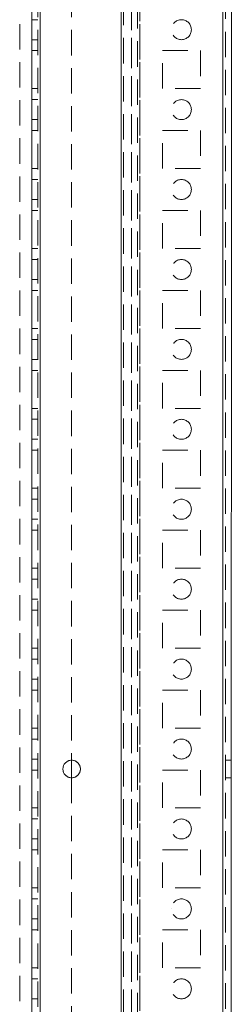
# Model space of a CAD drawing. Units: millimetres. Extents: x -3786 to 4614, y -3385 to 2555.
# Drawn here: x 922 to 975, y -678 to -432 of the extents above; entities that cross this region are included whole.
import ezdxf

# ---------------------------------------------------------------- set-up
doc = ezdxf.new("R2010")
doc.units = ezdxf.units.MM
doc.header["$LTSCALE"] = 5
doc.linetypes.add('HIDDEN', pattern=[1.905, 1.27, -0.635])

msp = doc.modelspace()

# ---------------------------------------------------------------- linework, layer by layer
at = {"color": 7, "linetype": 'Continuous', "lineweight": 18}
for p, q in [((973.26, -2041.44), (973.28, -187.14)), ((975.36, -2041.44), (975.38, -187.14)), ((925.36, -1994.29), (925.38, -234.29)), ((927.46, -1994.29), (927.48, -234.29)), ((935.37, -617.09), (935.37, -621.49))]:
    msp.add_line(p, q, dxfattribs=at)
at = {"color": 7, "linetype": 'HIDDEN', "lineweight": 18}
for p, q in [((973.26, -2041.44), (973.28, -187.14)), ((973.28, -187.14), (973.26, -2041.44)), ((973.28, -187.14), (973.26, -2041.44)), ((973.88, -187.14), (973.86, -2041.44)), ((926.88, -234.29), (926.86, -1994.29)), ((927.48, -234.29), (927.46, -1994.29)), ((927.46, -1994.29), (927.48, -234.29)), ((927.48, -234.29), (927.46, -1994.29)), ((927.46, -1994.29), (927.48, -234.29)), ((927.48, -234.29), (927.46, -1994.29)), ((952.46, -1994.29), (952.48, -234.29)), ((952.48, -234.29), (952.46, -1994.29)), ((952.48, -234.29), (952.46, -1994.29)), ((973.26, -1994.29), (973.28, -234.29)), ((973.28, -234.29), (973.26, -1994.29)), ((973.28, -234.29), (973.26, -1994.29)), ((950.38, -237.54), (950.36, -1991.04)), ((951.88, -237.17), (951.86, -1991.41)), ((952.46, -1991.81), (952.48, -236.77)), ((947.76, -1989.54), (947.78, -255.1)), ((947.78, -255.1), (947.76, -1989.54)), ((947.78, -255.39), (947.76, -1988.19)), ((947.78, -255.39), (947.76, -1988.19)), ((948.38, -255.39), (948.36, -1988.19)), ((950.38, -255.39), (950.36, -1988.19)), ((922.37, -280.5), (922.36, -1989.54)), ((935.37, -291.49), (935.37, -617.09)), ((926.87, -431.79), (925.37, -431.79)), ((925.37, -436.79), (926.87, -436.79)), ((925.37, -436.79), (926.87, -436.79)), ((926.87, -439.54), (925.37, -439.54)), ((926.87, -439.54), (925.37, -439.54)), ((958.12, -439.54), (967.62, -439.54)), ((958.12, -439.54), (967.62, -439.54)), ((958.12, -449.04), (958.12, -439.54)), ((967.62, -439.54), (967.62, -449.04)), ((926.87, -449.04), (925.37, -449.04)), ((926.87, -449.04), (925.37, -449.04)), ((958.12, -449.04), (958.12, -449.04)), ((967.62, -449.04), (958.12, -449.04)), ((967.62, -449.04), (958.12, -449.04)), ((967.62, -449.04), (967.62, -449.04)), ((926.87, -451.79), (925.37, -451.79)), ((926.87, -451.79), (925.37, -451.79)), ((925.37, -456.79), (926.87, -456.79)), ((925.37, -456.79), (926.87, -456.79)), ((926.87, -459.54), (925.37, -459.54)), ((926.87, -459.54), (925.37, -459.54)), ((926.87, -459.54), (925.37, -459.54)), ((958.12, -459.54), (967.62, -459.54)), ((958.12, -459.54), (967.62, -459.54)), ((958.12, -469.04), (958.12, -459.54)), ((967.62, -459.54), (967.62, -469.04)), ((926.87, -469.04), (925.37, -469.04)), ((926.87, -469.04), (925.37, -469.04)), ((958.12, -469.04), (958.12, -469.04)), ((967.62, -469.04), (958.12, -469.04)), ((967.62, -469.04), (958.12, -469.04)), ((967.62, -469.04), (967.62, -469.04)), ((926.87, -471.79), (925.37, -471.79)), ((926.87, -471.79), (925.37, -471.79)), ((925.37, -476.79), (926.87, -476.79)), ((925.37, -476.79), (926.87, -476.79)), ((926.87, -479.54), (925.37, -479.54)), ((926.87, -479.54), (925.37, -479.54)), ((926.87, -479.54), (925.37, -479.54)), ((958.12, -479.54), (967.62, -479.54)), ((958.12, -479.54), (967.62, -479.54)), ((958.12, -489.04), (958.12, -479.54)), ((967.62, -479.54), (967.62, -489.04)), ((926.87, -489.04), (925.37, -489.04)), ((926.87, -489.04), (925.37, -489.04)), ((926.87, -489.04), (925.37, -489.04)), ((958.12, -489.04), (958.12, -489.04)), ((967.62, -489.04), (958.12, -489.04)), ((967.62, -489.04), (958.12, -489.04)), ((967.62, -489.04), (958.12, -489.04)), ((967.62, -489.04), (967.62, -489.04)), ((967.62, -489.04), (967.62, -489.04)), ((926.87, -491.79), (925.37, -491.79)), ((926.87, -491.79), (925.37, -491.79)), ((925.37, -496.79), (926.87, -496.79)), ((925.37, -496.79), (926.87, -496.79)), ((926.87, -499.54), (925.37, -499.54)), ((926.87, -499.54), (925.37, -499.54)), ((926.87, -499.54), (925.37, -499.54)), ((958.12, -499.54), (967.62, -499.54)), ((958.12, -499.54), (967.62, -499.54)), ((958.12, -509.04), (958.12, -499.54)), ((967.62, -499.54), (967.62, -509.04)), ((926.87, -509.04), (925.37, -509.04)), ((926.87, -509.04), (925.37, -509.04)), ((926.87, -509.04), (925.37, -509.04)), ((958.12, -509.04), (958.12, -509.04)), ((967.62, -509.04), (958.12, -509.04)), ((967.62, -509.04), (958.12, -509.04)), ((967.62, -509.04), (967.62, -509.04)), ((926.87, -511.79), (925.37, -511.79)), ((926.87, -511.79), (925.37, -511.79)), ((925.37, -516.79), (926.87, -516.79)), ((925.37, -516.79), (926.87, -516.79)), ((926.87, -519.54), (925.37, -519.54)), ((926.87, -519.54), (925.37, -519.54)), ((926.87, -519.54), (925.37, -519.54)), ((958.12, -519.54), (967.62, -519.54)), ((958.12, -519.54), (967.62, -519.54)), ((958.12, -519.54), (967.62, -519.54)), ((958.12, -529.04), (958.12, -519.54)), ((967.62, -519.54), (967.62, -529.04)), ((926.87, -529.04), (925.37, -529.04)), ((926.87, -529.04), (925.37, -529.04)), ((926.87, -529.04), (925.37, -529.04)), ((958.12, -529.04), (958.12, -529.04)), ((967.62, -529.04), (958.12, -529.04)), ((967.62, -529.04), (958.12, -529.04)), ((967.62, -529.04), (967.62, -529.04)), ((926.87, -531.79), (925.37, -531.79)), ((926.87, -531.79), (925.37, -531.79)), ((925.37, -536.79), (926.87, -536.79)), ((925.37, -536.79), (926.87, -536.79)), ((926.87, -539.54), (925.37, -539.54)), ((926.87, -539.54), (925.37, -539.54)), ((958.12, -539.54), (967.62, -539.54)), ((958.12, -539.54), (967.62, -539.54)), ((958.12, -549.04), (958.12, -539.54)), ((967.62, -539.54), (967.62, -549.04)), ((926.87, -549.04), (925.37, -549.04)), ((926.87, -549.04), (925.37, -549.04)), ((926.87, -549.04), (925.37, -549.04)), ((958.12, -549.04), (958.12, -549.04)), ((967.62, -549.04), (958.12, -549.04)), ((967.62, -549.04), (958.12, -549.04)), ((967.62, -549.04), (967.62, -549.04)), ((926.87, -551.79), (925.37, -551.79)), ((926.87, -551.79), (925.37, -551.79)), ((925.37, -556.79), (926.87, -556.79)), ((925.37, -556.79), (926.87, -556.79)), ((926.87, -559.54), (925.37, -559.54)), ((926.87, -559.54), (925.37, -559.54)), ((958.12, -559.54), (967.62, -559.54)), ((958.12, -559.54), (967.62, -559.54)), ((958.12, -569.04), (958.12, -559.54)), ((967.62, -559.54), (967.62, -569.04)), ((926.87, -569.04), (925.37, -569.04)), ((926.87, -569.04), (925.37, -569.04)), ((958.12, -569.04), (958.12, -569.04)), ((967.62, -569.04), (958.12, -569.04)), ((967.62, -569.04), (958.12, -569.04)), ((967.62, -569.04), (967.62, -569.04)), ((926.87, -571.79), (925.37, -571.79)), ((926.87, -571.79), (925.37, -571.79)), ((925.37, -576.79), (926.87, -576.79)), ((925.37, -576.79), (926.87, -576.79)), ((926.87, -579.54), (925.37, -579.54)), ((926.87, -579.54), (925.37, -579.54)), ((926.87, -579.54), (925.37, -579.54)), ((958.12, -579.54), (967.62, -579.54)), ((958.12, -579.54), (967.62, -579.54)), ((958.12, -579.54), (967.62, -579.54)), ((958.12, -589.04), (958.12, -579.54)), ((967.62, -579.54), (967.62, -589.04)), ((926.87, -589.04), (925.37, -589.04)), ((926.87, -589.04), (925.37, -589.04)), ((958.12, -589.04), (958.12, -589.04)), ((967.62, -589.04), (958.12, -589.04)), ((967.62, -589.04), (958.12, -589.04)), ((967.62, -589.04), (967.62, -589.04)), ((926.87, -591.79), (925.37, -591.79)), ((926.87, -591.79), (925.37, -591.79)), ((925.37, -596.79), (926.87, -596.79)), ((925.37, -596.79), (926.87, -596.79)), ((926.87, -599.54), (925.37, -599.54)), ((926.87, -599.54), (925.37, -599.54)), ((926.87, -599.54), (925.37, -599.54)), ((958.12, -599.54), (967.62, -599.54)), ((958.12, -599.54), (967.62, -599.54)), ((958.12, -609.04), (958.12, -599.54)), ((967.62, -599.54), (967.62, -609.04)), ((926.87, -609.04), (925.37, -609.04)), ((926.87, -609.04), (925.37, -609.04)), ((926.87, -609.04), (925.37, -609.04)), ((958.12, -609.04), (958.12, -609.04)), ((967.62, -609.04), (958.12, -609.04)), ((967.62, -609.04), (958.12, -609.04)), ((967.62, -609.04), (958.12, -609.04)), ((967.62, -609.04), (967.62, -609.04)), ((967.62, -609.04), (967.62, -609.04)), ((926.87, -611.79), (925.37, -611.79)), ((926.87, -611.79), (925.37, -611.79)), ((965.37, -614.29), (965.37, -614.29)), ((925.37, -616.79), (926.87, -616.79)), ((925.37, -616.79), (926.87, -616.79)), ((975.37, -617.09), (973.87, -617.09)), ((975.37, -617.09), (973.87, -617.09)), ((926.87, -619.54), (925.37, -619.54)), ((926.87, -619.54), (925.37, -619.54)), ((926.87, -619.54), (925.37, -619.54)), ((958.12, -619.54), (967.62, -619.54)), ((958.12, -619.54), (967.62, -619.54)), ((958.12, -629.04), (958.12, -619.54)), ((967.62, -619.54), (967.62, -629.04)), ((935.37, -621.49), (935.37, -947.09)), ((973.87, -621.49), (975.37, -621.49)), ((973.87, -621.49), (975.37, -621.49)), ((926.87, -629.04), (925.37, -629.04)), ((926.87, -629.04), (925.37, -629.04)), ((926.87, -629.04), (925.37, -629.04)), ((958.12, -629.04), (958.12, -629.04)), ((967.62, -629.04), (958.12, -629.04)), ((967.62, -629.04), (958.12, -629.04)), ((967.62, -629.04), (967.62, -629.04)), ((926.87, -631.79), (925.37, -631.79)), ((926.87, -631.79), (925.37, -631.79)), ((925.37, -636.79), (926.87, -636.79)), ((925.37, -636.79), (926.87, -636.79)), ((926.87, -639.54), (925.37, -639.54)), ((926.87, -639.54), (925.37, -639.54)), ((926.87, -639.54), (925.37, -639.54)), ((958.12, -639.54), (967.62, -639.54)), ((958.12, -639.54), (967.62, -639.54)), ((958.12, -649.04), (958.12, -639.54)), ((967.62, -639.54), (967.62, -649.04)), ((926.87, -649.04), (925.37, -649.04)), ((926.87, -649.04), (925.37, -649.04)), ((926.87, -649.04), (925.37, -649.04)), ((958.12, -649.04), (958.12, -649.04)), ((967.62, -649.04), (958.12, -649.04)), ((967.62, -649.04), (958.12, -649.04)), ((967.62, -649.04), (967.62, -649.04)), ((926.87, -651.79), (925.37, -651.79)), ((926.87, -651.79), (925.37, -651.79)), ((960.37, -654.29), (960.37, -654.29)), ((925.37, -656.79), (926.87, -656.79)), ((925.37, -656.79), (926.87, -656.79)), ((926.87, -659.54), (925.37, -659.54)), ((926.87, -659.54), (925.37, -659.54)), ((958.12, -659.54), (967.62, -659.54)), ((958.12, -659.54), (967.62, -659.54)), ((958.12, -669.04), (958.12, -659.54)), ((967.62, -659.54), (967.62, -669.04)), ((926.87, -669.04), (925.37, -669.04)), ((926.87, -669.04), (925.37, -669.04)), ((926.87, -669.04), (925.37, -669.04)), ((958.12, -669.04), (958.12, -669.04)), ((967.62, -669.04), (958.12, -669.04)), ((967.62, -669.04), (958.12, -669.04)), ((967.62, -669.04), (967.62, -669.04)), ((926.87, -671.79), (925.37, -671.79)), ((926.87, -671.79), (925.37, -671.79)), ((925.37, -676.79), (926.87, -676.79)), ((925.37, -676.79), (926.87, -676.79))]:
    msp.add_line(p, q, dxfattribs=at)
for centre, radius in [((962.87, -434.29), 2.5), ((962.87, -434.29), 2.5), ((962.87, -434.29), 2.5), ((962.87, -454.29), 2.5), ((962.87, -454.29), 2.5), ((962.87, -454.29), 2.5), ((962.87, -474.29), 2.5), ((962.87, -474.29), 2.5), ((962.87, -474.29), 2.5), ((962.87, -494.29), 2.5), ((962.87, -494.29), 2.5), ((962.87, -494.29), 2.5), ((962.87, -514.29), 2.5), ((962.87, -514.29), 2.5), ((962.87, -514.29), 2.5), ((962.87, -534.29), 2.5), ((962.87, -534.29), 2.5), ((962.87, -534.29), 2.5), ((962.87, -554.29), 2.5), ((962.87, -554.29), 2.5), ((962.87, -554.29), 2.5), ((962.87, -574.29), 2.5), ((962.87, -574.29), 2.5), ((962.87, -574.29), 2.5), ((962.87, -594.29), 2.5), ((962.87, -594.29), 2.5), ((962.87, -594.29), 2.5), ((962.87, -614.29), 2.5), ((962.87, -614.29), 2.5), ((962.87, -614.29), 2.5), ((935.37, -619.29), 2.2), ((935.37, -619.29), 2.2), ((962.87, -634.29), 2.5), ((962.87, -634.29), 2.5), ((962.87, -634.29), 2.5), ((962.87, -654.29), 2.5), ((962.87, -654.29), 2.5), ((962.87, -654.29), 2.5), ((962.87, -674.29), 2.5), ((962.87, -674.29), 2.5), ((962.87, -674.29), 2.5)]:
    msp.add_circle(centre, radius, dxfattribs=at)
at = {"color": 7, "linetype": 'Continuous', "lineweight": 18}
msp.add_circle((935.37, -619.29), 2.2, dxfattribs=at)

doc.saveas('drawing.dxf')
